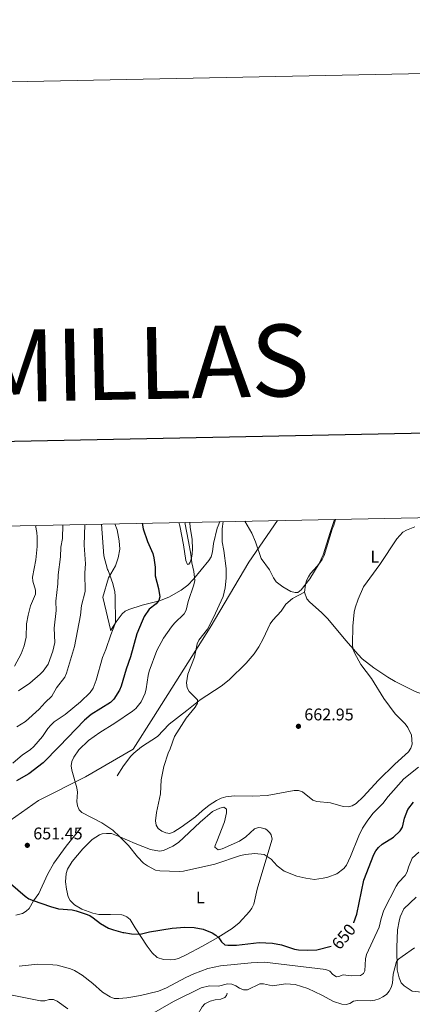
# Model space of a CAD drawing. Units: metres. Extents: x 637979 to 642493, y 699538 to 702597.
# Drawn here: x 640618 to 640850, y 702015 to 702597 of the extents above; entities that cross this region are included whole.
import ezdxf
from ezdxf.enums import TextEntityAlignment as Align

# ---------------------------------------------------------------- set-up
doc = ezdxf.new("R2010")
doc.units = ezdxf.units.M
doc.header["$MEASUREMENT"] = 0
doc.linetypes.add('DGN Style 3', pattern=[80.94039800000002, 57.81457000000001, -23.12582800000001])
for name, color, linetype, lineweight in [('Carátula', 7, 'Continuous', 0), ('Divisiones administrativas específicas', 7, 'Continuous', 0), ('Elementos auxiliares', 7, 'Continuous', 0), ('Entidades rústicas y varios', 7, 'Continuous', 0), ('Relieve y altimetría', 7, 'Continuous', 0), ('Textos de rotulación', 7, 'Continuous', 0), ('Viales y ferrocarril', 7, 'Continuous', 0)]:
    doc.layers.add(name, color=color, linetype=linetype, lineweight=lineweight)
doc.styles.add('Style-arial', font='arial.shx', dxfattribs={"bigfont": 'arialbig.shx'})
doc.styles.add('Style-Arial Narrow', font='txt')
doc.styles.add('Style-ariali', font='ariali.shx', dxfattribs={"bigfont": 'arialibig.shx'})
doc.styles.add('Style-Times New Roman', font='txt')
doc.linetypes.add('5limun', pattern='A,16,-16,[74,dgnlstyle-md2_10e.shx,S=0.128,R=0,X=0,Y=0],-16,16,-8', length=72)

# ---------------------------------------------------------------- blocks, each defined once
blk = doc.blocks.new('5PATER_15')
at = {"layer": 'Relieve y altimetría', "linetype": 'Continuous', "lineweight": 0}
h = blk.add_hatch(color=250, dxfattribs=at)
edge = h.paths.add_edge_path(flags=16)
edge.add_ellipse((0, 0), major_axis=(-1.095731442945028, -1.110710700472635), ratio=0.9994222409660317, start_angle=0, end_angle=360)
blk = doc.blocks.new('5PATER_38')
at = {"layer": 'Relieve y altimetría', "linetype": 'Continuous', "lineweight": 0}
h = blk.add_hatch(color=250, dxfattribs=at)
edge = h.paths.add_edge_path(flags=16)
edge.add_ellipse((1.001171767711639e-08, 1.001171767711639e-08), major_axis=(-1.095731442945028, -1.110710700472635), ratio=0.9994222409660317, start_angle=0, end_angle=360)

msp = doc.modelspace()

# ---------------------------------------------------------------- linework, layer by layer
at = {"layer": 'Carátula', "color": 7, "linetype": 'Continuous', "lineweight": 30, "flags": 128}
msp.add_lwpolyline([(638788.675, 702310.9600000001), (638839.3260000001, 699896.5), (642393.534, 699971.0590000001), (642342.9450000002, 702382.5190000001), (638788.675, 702310.9600000001)], dxfattribs=at)
at = {"layer": 'Carátula', "color": 7, "linetype": 'Continuous', "lineweight": 0}
msp.add_3dface([(638038.8870000001, 699537.8160000001), (642492.98, 699627.4890000002), (642433.1969999999, 702596.899), (637979.105, 702507.226)], dxfattribs=at)
at = {"layer": 'Divisiones administrativas específicas', "color": 250, "linetype": '5limun', "lineweight": 0, "ltscale": 0.5}
msp.add_polyline3d([(640770.0770000002, 702300.9880000001, 666.37), (640753.0680000001, 702276.3940000001, 663.202), (640730.243, 702237.842, 660.086), (640696.7790000001, 702184.7860000001, 657.2370000000001), (640684.9169999999, 702165.9480000001, 657.701), (640656.6410000002, 702149.6580000002, 655.6800000000002), (640628.9750000001, 702135.663, 651.907), (640601.9979999999, 702116.7270000001, 650.7040000000002), (640563.4350000002, 702088.605, 647.25), (640524.996, 702060.7380000001, 641.849), (640485.6850000002, 702031.3350000001, 636.9400000000002), (640421.449, 701992.8019999999, 629.419), (640369.081, 701960.9199999999, 623.5980000000001), (640319.9820000001, 701932.1329999999, 615.053), (640288.274, 701916.047, 616.15), (640242.223, 701898.9850000001, 609.366), (640208.4310000001, 701887.564, 603.448)], dxfattribs=at)
at = {"layer": 'Elementos auxiliares', "color": 250, "linetype": 'Continuous', "lineweight": 0}
msp.add_3dface([(638901.8999999999, 699949.1300000001, 512.876), (638855.8700000001, 702262.4199999999, 598.912), (642281.98, 702331.4500000001, 696.374), (642329.1499999999, 700018.1300000001, 586.648)], dxfattribs=at)
at = {"layer": 'Entidades rústicas y varios', "color": 92, "linetype": 'Continuous', "lineweight": 0}
for points in [[(640736.1270000001, 702300.304, 659.447), (640734.4650000001, 702296.4110000001, 658.8870000000002), (640732.372, 702287.446, 657.842), (640731.744, 702282.4700000001, 657.543), (640730.9029999999, 702279.467, 657.3200000000002), (640729.5750000001, 702277.361, 657.032), (640720.5120000001, 702266.348, 654.9690000000002), (640717.0819999999, 702262.888, 653.9350000000002), (640713.206, 702259.892, 652.8050000000002), (640705.9099999999, 702255.6429999999, 651.4580000000001), (640700.3630000001, 702253.4909999999, 650.528), (640690.1980000001, 702250.9169999999, 647.9160000000002), (640682.216, 702248.4569999999, 647.133), (640680.0889999999, 702247.3770000001, 646.297), (640678.324, 702245.8450000001, 645.308), (640674.703, 702241.0950000001, 644.254), (640672.108, 702236.8459999999, 643.769), (640671.608, 702235.831, 643.722), (640667.0060000002, 702255.7919999999, 644.754), (640670.2520000001, 702267.091, 644.8140000000001), (640674.317, 702274.2560000002, 646.3340000000002), (640676.067, 702279.017, 647.2560000000001), (640676.8790000001, 702284.0190000001, 648.178), (640676.6259999999, 702288.9739999999, 648.4390000000001), (640675.301, 702295.4680000001, 647.9160000000002), (640673.9210000001, 702299.05, 647.6180000000002)], [(640711.909, 702299.8160000001, 653.609), (640712.3459999999, 702297.841, 653.654), (640714.5789999999, 702286.673, 654.013), (640715.9080000002, 702277.4040000001, 654.447), (640716.844, 702275.0079999999, 654.7080000000001), (640717.7270000001, 702275.1969999999, 654.7080000000001), (640718.5619999999, 702276.398, 654.7080000000001), (640719.2250000001, 702278.6930000001, 655.441), (640719.747, 702281.288, 655.976), (640719.9430000001, 702284.0490000001, 656.2810000000002), (640719.709, 702289.7120000002, 656.5360000000002), (640718.4310000001, 702297.119, 655.9780000000002), (640718.217, 702299.594, 655.981), (640718.24, 702299.9430000001, 656.015)], [(640786.0419999999, 702258.686, 663.649), (640786.6930000001, 702263.105, 664.432), (640787.29, 702265.51, 664.432), (640788.324, 702267.817, 664.432), (640789.567, 702269.7479999999, 664.432), (640793.557, 702273.9870000001, 664.432), (640795.0419999999, 702275.9979999999, 664.432), (640796.4330000001, 702278.084, 664.1710000000002), (640797.564, 702280.3810000002, 664.1710000000002), (640802.4199999999, 702295.925, 664.432), (640803.3700000001, 702298.3119999999, 664.693), (640804.409, 702301.6799999999, 664.6220000000001)], [(640867.5530000001, 702198.2150000001, 653.721), (640865.7420000001, 702196.5730000001, 654.2420000000001), (640863.6159999999, 702196.0530000001, 654.249), (640861.122, 702196.3970000001, 654.2420000000001), (640851.3389999999, 702200.0060000002, 655.812), (640839.5680000001, 702205.963, 657.1180000000002), (640835.2220000002, 702208.395, 657.384), (640826.919, 702214.0040000001, 657.5550000000002), (640820.074, 702219.3330000001, 658.561), (640817.665, 702221.7860000001, 658.947), (640810.463, 702230.23, 659.73), (640799.7990000001, 702243.0140000001, 661.5590000000001), (640796.3119999999, 702246.4890000002, 662.452), (640789.0109999999, 702252.902, 664.23), (640787.3330000001, 702254.7650000001, 664.2710000000001), (640786.0419999999, 702258.686, 663.649)], [(640676.888, 702114.1120000001, 654.3240000000001), (640672.081, 702116.0970000002, 654.246), (640669.0750000001, 702116.1740000001, 653.828), (640666.611, 702115.909, 653.836), (640664.9550000001, 702115.3530000001, 653.828), (640660.6880000001, 702112.54, 653.567), (640655.1869999999, 702107.0819999999, 652.9920000000001), (640648.7779999999, 702099.5700000002, 651.6070000000001), (640645.9990000001, 702095.0320000001, 651.303), (640645.2080000001, 702092.4870000001, 651.321), (640644.9180000002, 702087.5580000001, 650.903), (640645.3670000001, 702083.1390000001, 650.903), (640646.493, 702078.7820000001, 650.485), (640647.6570000001, 702076.5619999999, 650.2660000000001), (640650.2450000001, 702073.869, 650.067), (640654.6100000001, 702071.422, 650.067), (640660.94, 702069.0220000001, 650.067), (640664.6170000001, 702068.3450000001, 650.067), (640671.4380000001, 702068.2020000002, 650.903), (640678.1669999999, 702068.0190000001, 651.321), (640678.8940000001, 702067.871, 651.3390000000002), (640681.19, 702066.9140000001, 650.927), (640683.125, 702065.3530000001, 650.6660000000002), (640686.091, 702060.405, 650.4050000000001), (640693.0719999999, 702049.4770000001, 648.799), (640696.1499999999, 702045.5870000002, 648.8630000000002), (640699.0410000001, 702042.8999999999, 648.7380000000002), (640702.7100000001, 702041.7100000001, 648.577), (640706.79, 702041.4350000002, 648.577), (640709.288, 702041.611, 648.577), (640711.672, 702042.2760000002, 648.625), (640716.2250000001, 702044.338, 648.8380000000001), (640725.8489999999, 702049.646, 649.172), (640734.869, 702054.601, 650.162), (640743.2380000001, 702060.048, 650.0210000000001), (640747.4990000001, 702063.419, 650.4440000000001), (640753.5390000001, 702070.03, 651.7), (640754.993, 702072.0390000001, 652.154), (640756.0419999999, 702074.271, 652.495), (640758.111, 702083.1910000001, 653.279), (640763.79, 702102.271, 655.043), (640766.8540000002, 702112.771, 656.576), (640766.2849999999, 702115.2409999999, 656.936), (640765.6440000001, 702116.442, 657.038), (640763.869, 702118.236, 657.197), (640762.885, 702118.8200000002, 657.275), (640760.5290000001, 702119.494, 657.4580000000001), (640758.9210000001, 702119.608, 657.5160000000001), (640756.4650000001, 702118.9410000001, 657.4580000000001), (640751.4160000001, 702114.048, 656.936), (640747.6980000001, 702111.527, 656.413), (640737.4450000002, 702106.986, 656.4440000000001), (640734.996, 702106.4299999999, 656.676), (640733.142, 702108.0989999999, 656.936), (640733.3530000001, 702108.98, 657.1320000000002), (640734.2370000001, 702111.288, 657.7190000000002), (640738.798, 702122.959, 657.98), (640740.0490000001, 702128.3200000002, 659.025), (640739.983, 702130.5680000001, 659.2860000000002), (640738.317, 702131.5789999999, 659.2860000000002), (640736.0530000001, 702131.1100000001, 659.2860000000002), (640731.7509999999, 702129.1290000001, 658.764), (640724.4620000002, 702122.733, 658.503), (640711.5619999999, 702110.8620000001, 657.197), (640708.358, 702108.591, 656.721), (640702.8160000001, 702105.9950000001, 656.071), (640700.3890000001, 702105.5889999999, 655.8910000000001), (640695.1580000002, 702106.608, 655.525), (640685.9369999999, 702110.2409999999, 655.3680000000002), (640676.888, 702114.1120000001, 654.3240000000001)], [(640855.0660000001, 702022.287, 638.5790000000002), (640849.615, 702022.9580000001, 638.057), (640844.869, 702026.0930000001, 638.84), (640843.2280000001, 702027.9199999999, 639.121), (640842.0490000001, 702030.743, 639.3630000000002), (640840.841, 702035.6220000001, 639.5210000000001), (640840.6570000001, 702048.7830000002, 640.88), (640841.0279999999, 702059.236, 641.452), (640841.9340000001, 702064.3870000001, 641.452), (640842.483, 702066.811, 641.845), (640844.6710000001, 702071.5290000001, 641.975), (640852.0490000001, 702078.5290000001, 641.33)]]:
    msp.add_polyline3d(points, dxfattribs=at)
at = {"layer": 'Relieve y altimetría', "color": 30, "linetype": 'Continuous', "lineweight": 0, "flags": 128}
for points, elevation in [([(640666.0830000001, 702298.8929999999), (640667.581, 702280.091), (640669.7679999999, 702272.1540000001), (640670.061, 702271.476), (640672.922, 702263.8370000002), (640674.04, 702258.8790000001), (640674.2290000002, 702256.385), (640674.419, 702240.5770000002), (640671.7050000001, 702233.5750000001), (640668.7339999999, 702224.898), (640666.652, 702220.1229999999), (640663.0310000001, 702206.794), (640661.125, 702201.8870000001), (640659.4780000001, 702199.4839999999), (640653.7540000001, 702193.9280000001), (640644.645, 702186.4550000001), (640638.0770000002, 702182.0160000002), (640636.1810000001, 702180.175), (640634.3829999999, 702178.182), (640631.2280000001, 702173.4820000001), (640626.065, 702167.449), (640623.9469999999, 702165.6040000002), (640619.513, 702162.5950000001), (640613.673, 702157.578)], 645), ([(640656.273, 702298.6950000002), (640655.9709999999, 702286.5190000001), (640656.6580000002, 702275.432), (640656.311, 702270.2039999999), (640656.3929999999, 702259.1529999999), (640654.3729999999, 702250.815), (640653.6310000002, 702245.1270000001), (640650.1410000002, 702226.5020000001), (640645.5190000001, 702210.74), (640644.4870000001, 702208.4600000001), (640639.548, 702202.149), (640636.7290000002, 702197.2200000001), (640632.8060000001, 702193.517), (640629.2790000001, 702189.618), (640621.2220000002, 702182.3570000001), (640616.0959999999, 702179.0830000001)], 640), ([(640715.2620000001, 702299.8829999999), (640717.5819999999, 702288.7120000002), (640718.9850000001, 702281.1040000002), (640719.4920000001, 702275.966), (640720.7509999999, 702270.828), (640721.2450000001, 702265.6310000002), (640720.7050000001, 702263.013), (640717.3759999999, 702253.2409999999), (640716.176, 702248.05), (640714.9979999999, 702245.8430000001), (640709.25, 702240.4620000002), (640707.3890000001, 702238.23), (640702.8450000001, 702231.5490000001), (640698.7590000001, 702224.243), (640694.368, 702212.0249999999), (640693.618, 702209.4790000002), (640692.5160000002, 702201.648), (640691.844, 702198.9240000001), (640689.649, 702193.9610000001), (640686.3430000001, 702189.969), (640684.4240000001, 702188.3350000001), (640673.9750000001, 702181.2370000001), (640665.122, 702175.7069999999), (640658.4770000001, 702171.0040000001), (640652.7069999999, 702165.5120000001), (640649.7250000001, 702161.2100000001), (640648.6130000001, 702158.717), (640648.19, 702156.04), (640648.5680000001, 702153.5700000002), (640651.6370000001, 702143.0549999999), (640652.0290000001, 702140.5850000001), (640651.646, 702134.9709999999), (640651.9010000001, 702132.3999999999), (640652.865, 702130.0970000002), (640654.55, 702128.52), (640666.4060000001, 702122.425), (640672.773, 702118.0320000001), (640676.888, 702114.1120000001)], 655), ([(640851.2590000001, 702297.284), (640846.213, 702295.3840000001), (640844.0530000001, 702294.04), (640840.662, 702290.287), (640830.4639999999, 702275.017), (640820.9620000002, 702261.8), (640817.6560000001, 702254.5750000001), (640815.8800000001, 702249.3470000002), (640815.422, 702246.8890000001), (640814.6830000001, 702238.5330000002), (640814.3899999999, 702227.9040000001), (640814.6499999999, 702225.2849999999), (640815.4979999999, 702222.932), (640819.365, 702216.0310000001), (640825.557, 702207.6120000001), (640832.946, 702195.871), (640839.618, 702186.8700000001), (640845.547, 702180.8589999999), (640847.145, 702178.7450000001), (640849.243, 702174.1560000001), (640849.554, 702168.936), (640848.8030000001, 702166.554), (640847.3829999999, 702164.271), (640839.3999999999, 702157.1229999999), (640829.7100000001, 702147.5660000001), (640820.7490000001, 702137.713), (640816.6340000001, 702133.838), (640814.1669999999, 702132.534), (640811.7390000002, 702131.912), (640808.949, 702132.0490000001), (640801.3530000001, 702134.2620000001), (640793.355, 702135.0079999999), (640790.9979999999, 702135.8470000002), (640784.9099999999, 702140.628), (640782.5580000001, 702141.48), (640780.03, 702141.4280000001), (640763.9199999999, 702138.584), (640755.615, 702138.1130000001), (640744.7370000001, 702138.4140000001), (640739.513, 702137.771), (640736.8940000001, 702136.913), (640734.125, 702135.618), (640729.8200000002, 702132.7720000001), (640725.6680000002, 702129.52), (640721.6869999999, 702125.8770000001), (640713.2150000001, 702119.9070000001), (640708.7810000001, 702117.0260000002), (640706.399, 702116.206), (640704.1580000002, 702116.5410000001), (640701.7010000001, 702117.567), (640699.638, 702118.966), (640698.4979999999, 702120.953), (640698.0430000002, 702123.554), (640698.5850000001, 702128.6000000001), (640701.0140000001, 702139.5830000001), (640701.3870000001, 702147.838), (640702.9430000001, 702155.611), (640705.5060000002, 702163.659), (640706.7320000001, 702166.091), (640709.3300000001, 702173.396), (640716.2380000001, 702184.233), (640721.3940000001, 702190.6499999999), (640722.8489999999, 702193.169), (640722.8970000001, 702195.048), (640717.9040000001, 702199.967), (640716.828, 702202.2220000002), (640716.3160000001, 702205.084), (640717.152, 702210.3389999999), (640721.1429999999, 702220.27), (640722.557, 702228.128), (640723.6540000001, 702230.378), (640728.75, 702236.8589999999), (640732.3470000002, 702243.6740000001), (640738.091, 702256.044), (640739.2649999999, 702261.2039999999), (640739.821, 702266.8640000002), (640739.831, 702272.618), (640738.4410000001, 702283.3130000001), (640737.4739999999, 702288.331), (640737.328, 702291.162), (640737.3230000001, 702296.1610000001), (640738.021, 702300.342)], 660), ([(640803.8520000001, 702301.6680000002), (640801.1310000002, 702293.959), (640796.9739999999, 702280.767), (640794.7579999999, 702275.5560000001), (640789.146, 702266.5930000001), (640784.0040000001, 702259.9890000002), (640782.04, 702258.4350000002), (640780.463, 702258.5050000001), (640778.047, 702259.1570000001), (640773.1850000002, 702261.7479999999), (640769.2139999999, 702264.8740000002), (640767.6340000001, 702267.0730000001), (640765.287, 702271.865), (640760.5, 702278.5750000001), (640757.121, 702288.5050000001), (640754.9080000002, 702293.4510000001), (640750.7550000001, 702300.5989999999)], 665), ([(640627.1840000001, 702298.1089999999), (640627.9199999999, 702293.9839999999), (640628.0959999999, 702291.192), (640628.1340000001, 702285.7550000001), (640627.2550000001, 702277.855), (640625.3540000002, 702267.6340000001), (640625.544, 702265.1410000002), (640627.219, 702259.923), (640627.196, 702257.413), (640624.2490000001, 702250.581), (640622.8670000001, 702245.0989999999), (640621.899, 702240.054), (640621.5719999999, 702232.0150000001), (640620.4909999999, 702226.9620000002), (640618.6100000001, 702222.216), (640614.7000000001, 702215.0160000002)], 630), ([(640643.378, 702298.4350000002), (640643.051, 702290.358), (640642.1440000001, 702285.1939999999), (640641.875, 702279.649), (640640.5850000001, 702268.8999999999), (640640.4160000001, 702263.652), (640639.163, 702253.4650000001), (640639.301, 702247.7990000001), (640638.2239999999, 702237.4369999999), (640638.494, 702229.0360000001), (640637.4820000001, 702223.8600000001), (640634.534, 702216.128), (640631.5970000002, 702212.0419999999), (640629.834, 702210.2380000001), (640623.7209999999, 702205.007), (640617.1869999999, 702200.3729999999)], 635), ([(640676.888, 702114.1120000001), (640682.128, 702109.071), (640687.3540000002, 702102.29), (640691.0090000001, 702098.6540000001), (640693.284, 702097.0819999999), (640698.1270000001, 702094.5260000002), (640700.578, 702094.03), (640712.0149999999, 702093.6220000001), (640714.578, 702093.9269999999), (640733.1570000001, 702097.959), (640748.3270000002, 702103.0970000002), (640751.1329999999, 702103.7690000001), (640756.6580000002, 702104.3589999999), (640762.135, 702103.743), (640766.2660000002, 702100.868), (640769.888, 702096.9720000002), (640773.9909999999, 702093.763), (640781.5460000001, 702090.969), (640786.8800000001, 702089.6300000001), (640791.882, 702089.003), (640797.0530000001, 702089.6529999999), (640799.8910000002, 702090.342), (640805.1769999999, 702092.2830000002), (640809.1840000001, 702095.3670000001), (640810.925, 702097.4839999999), (640813.2290000002, 702102.538), (640818.05, 702114.8049999999), (640820.3589999999, 702119.2790000001), (640823.392, 702124.0290000001), (640826.6399999999, 702128.165), (640832.3659999999, 702133.9060000001), (640835.4110000001, 702137.959), (640844.74, 702148.3080000001), (640853.4330000001, 702155.2479999999)], 655), ([(640617.5870000002, 702037.797), (640628.4950000001, 702038.94), (640637.4240000001, 702038.5630000001), (640639.9500000001, 702038.2590000001), (640647.834, 702036.119), (640650.1780000001, 702035.216), (640654.8, 702032.493), (640661.0260000001, 702027.5220000001), (640666.7679999999, 702022.3929999999), (640671.169, 702019.673), (640673.5889999999, 702018.7150000001), (640676.3260000001, 702018.6070000001), (640681.01, 702019.0800000001), (640689.2450000001, 702020.388), (640699.8360000001, 702023.017), (640704.538, 702024.909), (640715.925, 702031.0930000001), (640720.6070000001, 702033.288), (640728.994, 702036.331), (640736.483, 702038.0040000001), (640754.456, 702039.628), (640762.378, 702040.013), (640798.642, 702035.831), (640800.9160000001, 702034.798), (640802.7720000001, 702032.801), (640804.8630000001, 702031.4099999999), (640806.2720000001, 702031.564), (640808.8530000001, 702032.554), (640813.5590000001, 702031.969), (640819.03, 702032.2520000001), (640820.8019999999, 702033.3870000001), (640821.6810000001, 702034.98), (640822.1059999999, 702042.1499999999), (640822.6869999999, 702044.6660000001), (640830.2380000001, 702060.7749999999), (640831.2849999999, 702065.8450000001), (640832.922, 702070.719), (640840.219, 702085.0330000002), (640841.635, 702087.092), (640845.4240000001, 702091.2180000001), (640846.77, 702093.4510000001), (640847.4210000001, 702096.1370000001), (640849.6980000001, 702101.5120000001)], 645), ([(640849.6980000001, 702101.5120000001), (640853.6580000002, 702105.01)], 645), ([(640836.0519999999, 702022.98), (640837.2550000001, 702025.1769999999), (640837.9700000001, 702027.6089999999), (640838.4809999999, 702032.9500000001), (640840.341, 702040.4439999999), (640841.6370000001, 702041.888), (640843.717, 702043.361), (640850.963, 702048.5870000002)], 640), ([(640692.9340000001, 702007.784), (640708.6170000001, 702016.9450000002), (640725.05, 702024.9680000001), (640729.9950000001, 702026.0410000001), (640735.1680000002, 702025.888), (640740.4809999999, 702027.2039999999), (640743.0549999999, 702027.0160000002), (640745.395, 702026.138), (640747.5900000001, 702024.642), (640749.919, 702023.7339999999), (640752.422, 702023.6880000001), (640759.5819999999, 702027.2139999999), (640761.844, 702027.277), (640767.1059999999, 702026.1930000001), (640774.9890000002, 702027.236), (640780.4990000001, 702026.996), (640788.0619999999, 702024.5279999999), (640796.3400000001, 702020.655), (640803.146, 702016.8270000002), (640808.0410000001, 702015.361), (640810.6510000001, 702015.057), (640812.7420000001, 702015.7080000001), (640814.9979999999, 702017.0060000002), (640817.4430000001, 702017.425), (640825.169, 702017.1939999999), (640827.6660000001, 702017.567), (640830.0600000002, 702018.3370000002), (640832.369, 702019.6540000001), (640834.4739999999, 702021.0419999999), (640836.0519999999, 702022.98)], 640), ([(640609.3740000001, 702021.426), (640630.094, 702017.304), (640632.5950000001, 702017.274), (640635.3080000001, 702017.9680000001), (640637.8700000001, 702018.021), (640639.99, 702017.1270000001), (640646.2620000001, 702012.564)], 640)]:
    msp.add_lwpolyline(points, dxfattribs=dict(at, elevation=elevation))
at = {"layer": 'Relieve y altimetría', "color": 30, "linetype": 'Continuous', "lineweight": 30, "elevation": 650, "flags": 128}
for points in [[(640690.142, 702299.3770000001), (640690.669, 702296.1850000002), (640693.2749999999, 702288.655), (640696.4140000001, 702281.4569999999), (640697.0109999999, 702279.0290000001), (640697.763, 702273.4720000002), (640697.8030000001, 702268.3049999999), (640699.8589999999, 702260.8800000001), (640700.5040000001, 702255.842), (640699.9580000001, 702253.7350000001), (640698.375, 702251.8019999999), (640694.3270000002, 702248.6310000002), (640691.4169999999, 702244.2810000001), (640690.1300000001, 702241.6390000001), (640686.9299999999, 702234.0220000001), (640683.1930000001, 702220.4739999999), (640680.669, 702213.135), (640677.7039999999, 702203.067), (640676.7640000001, 702200.7509999999), (640673.3540000002, 702195.557), (640671.385, 702193.527), (640660.021, 702186.3470000002), (640656.048, 702183.1290000001), (640641.1980000001, 702167.4180000002), (640631.5900000001, 702157.9299999999), (640623.1699999999, 702151.4539999999), (640615.9950000001, 702147.2390000002)], [(640815.1399999999, 702063.396), (640815.209, 702063.5390000001), (640816.8870000001, 702068.5179999999), (640821.0009999999, 702088.6170000001), (640827.0160000002, 702103.6429999999), (640828.1939999999, 702105.8470000002), (640829.801, 702107.9160000001), (640831.858, 702109.743), (640838.675, 702114.023), (640842.5760000001, 702117.692), (640843.8770000001, 702119.8289999999), (640845.0390000001, 702125.1140000002), (640847.098, 702130.1950000002), (640850.368, 702134.6939999999)], [(640612.4280000001, 702086.507), (640621.1229999999, 702078.994), (640623.199, 702077.6030000001), (640625.686, 702076.5549999999), (640635.922, 702072.9140000001), (640640.753, 702071.507), (640648.8, 702070.976), (640651.2450000001, 702070.4510000001), (640656.54, 702068.5950000001), (640659.148, 702067.5689999999), (640661.2949999999, 702066.288), (640665.5619999999, 702062.929), (640670.3600000001, 702060.223), (640673.169, 702059.1070000001), (640678.8230000001, 702057.6969999999), (640679.3400000001, 702057.5770000002), (640683.882, 702056.7760000002), (640688.9299999999, 702056.548), (640694.5009999999, 702058.0800000001), (640707.8929999999, 702060.23), (640715.4310000001, 702060.7069999999), (640720.8999999999, 702060.4880000001), (640726.149, 702059.6040000002), (640731.4709999999, 702057.4480000001), (640733.6610000001, 702056.0959999999), (640735.5090000001, 702054.413), (640737.0900000001, 702052.0549999999), (640738.9450000002, 702050.3770000001), (640740.7420000001, 702050.054), (640745.8450000001, 702050.054), (640759.361, 702051.6560000001), (640767.2110000001, 702051.342), (640772.4099999999, 702050.257), (640780.1170000001, 702047.8090000001), (640782.5800000001, 702047.378), (640787.784, 702047.1599999999), (640793.2350000001, 702047.3600000001), (640801.7039999999, 702049.601)]]:
    msp.add_lwpolyline(points, dxfattribs=at)
at = {"layer": 'Viales y ferrocarril', "color": 250, "linetype": 'DGN Style 3', "lineweight": 0}
for points in [[(640675.3250000001, 702150.148, 657.528), (640679.2250000001, 702156.0009999999, 658.164), (640683.4780000001, 702161.7339999999, 657.902), (640685.196, 702163.561, 657.9490000000001), (640689.7209999999, 702167.274, 658.164), (640699.2209999999, 702173.4010000002, 658.947), (640706.1359999999, 702180.6300000001, 659.186), (640716.551, 702188.838, 659.6), (640724.328, 702195.0700000002, 660.496), (640736.8489999999, 702203.138, 661.4880000000002), (640741.6070000001, 702206.9410000001, 661.794), (640751.5989999999, 702216.7949999999, 662.609), (640756.2860000001, 702222.169, 663.1270000000002), (640759.0590000001, 702226.3300000001, 663.423), (640761.679, 702231.0900000001, 663.649), (640765.7930000002, 702240.0619999999, 663.649), (640767.294, 702242.051, 663.6990000000001), (640772.334, 702247.3859999999, 663.9100000000001), (640775.0120000001, 702251.5989999999, 664.163), (640778.963, 702255.013, 664.2960000000002), (640786.0419999999, 702258.686, 663.649)], [(640615.622, 702067.865, 648.186), (640619.4600000001, 702068.9439999999, 648.395), (640621.7100000001, 702070.155, 648.813), (640623.5009999999, 702071.8900000001, 649.0110000000001), (640626.047, 702076.311, 649.8580000000002), (640629.1640000001, 702080.608, 649.649), (640634.3130000001, 702091.878, 651.301), (640637.9430000001, 702098.662, 651.943), (640645.2020000002, 702108.652, 653.221), (640654.219, 702119.7409999999, 654.246)], [(640682.7290000002, 701979.4790000002, 629.724), (640685.9029999999, 701979.6089999999, 629.663), (640692.8520000001, 701980.69, 629.893), (640695.2690000001, 701981.317, 629.9880000000002), (640697.9780000001, 701982.5020000001, 630.154), (640704.1030000001, 701986.788, 630.8480000000001), (640708.6769999999, 701990.9650000001, 631.407), (640713.8740000001, 701996.3189999999, 631.9920000000001), (640718.578, 702002.422, 632.86), (640722.6599999999, 702008.5590000001, 634.072), (640725.5160000002, 702013.6300000001, 635.1170000000001), (640727.1980000001, 702015.4180000002, 635.5790000000002), (640730.2540000001, 702016.963, 636.162), (640733.324, 702017.8940000001, 636.6840000000001), (640736.7069999999, 702018.2509999999, 637.4680000000001), (640738.969, 702019.274, 637.7280000000002), (640739.9809999999, 702020.3630000001, 637.729), (640740.355, 702021.8300000001, 637.729)]]:
    msp.add_polyline3d(points, dxfattribs=at)

# ---------------------------------------------------------------- block references
at = {"layer": 'Relieve y altimetría', "color": 250, "linetype": 'Continuous', "lineweight": 0}
for name, p in [('5PATER_15', (640782.4430000001, 702179.4350000002, 662.947)), ('5PATER_38', (640622.328, 702109.125, 651.451))]:
    msp.add_blockref(name, p, dxfattribs=at)

# ---------------------------------------------------------------- texts
at = {"layer": 'Carátula', "color": 7, "linetype": 'Continuous', "lineweight": 0, "style": 'Style-Times New Roman'}
msp.add_text('MAMILLAS', height=42.49999799999998, rotation=1.153366337770038, dxfattribs=at).set_placement((640649.2422442427, 702393.1039314413), align=Align.MIDDLE_CENTER)
at = {"layer": 'Entidades rústicas y varios', "color": 92, "linetype": 'Continuous', "lineweight": 0, "style": 'Style-Arial Narrow'}
for p in [(640827.6271597835, 702279.6320010001, 660.6510000000002), (640724.5671597834, 702078.3430010001, 652.59)]:
    msp.add_text('L', height=7.000002000000001, dxfattribs=at).set_placement(p, align=Align.MIDDLE_CENTER)
at = {"layer": 'Textos de rotulación', "color": 250, "linetype": 'Continuous', "lineweight": 0, "style": 'Style-arial'}
for s, p in [('662.95', (640785.9430000001, 702182.9350000002, 662.947)), ('651.45', (640625.828, 702112.625, 651.451))]:
    msp.add_text(s, height=7.000002000000001, dxfattribs=at).set_placement(p)
at = {"layer": 'Textos de rotulación', "color": 27, "linetype": 'Continuous', "lineweight": 0, "style": 'Style-ariali'}
msp.add_text('650', height=7.000002000000001, rotation=50.53080850953913, dxfattribs=at).set_placement((640809.2001916195, 702055.2162836972, 650), align=Align.MIDDLE_CENTER)

doc.saveas('drawing.dxf')
